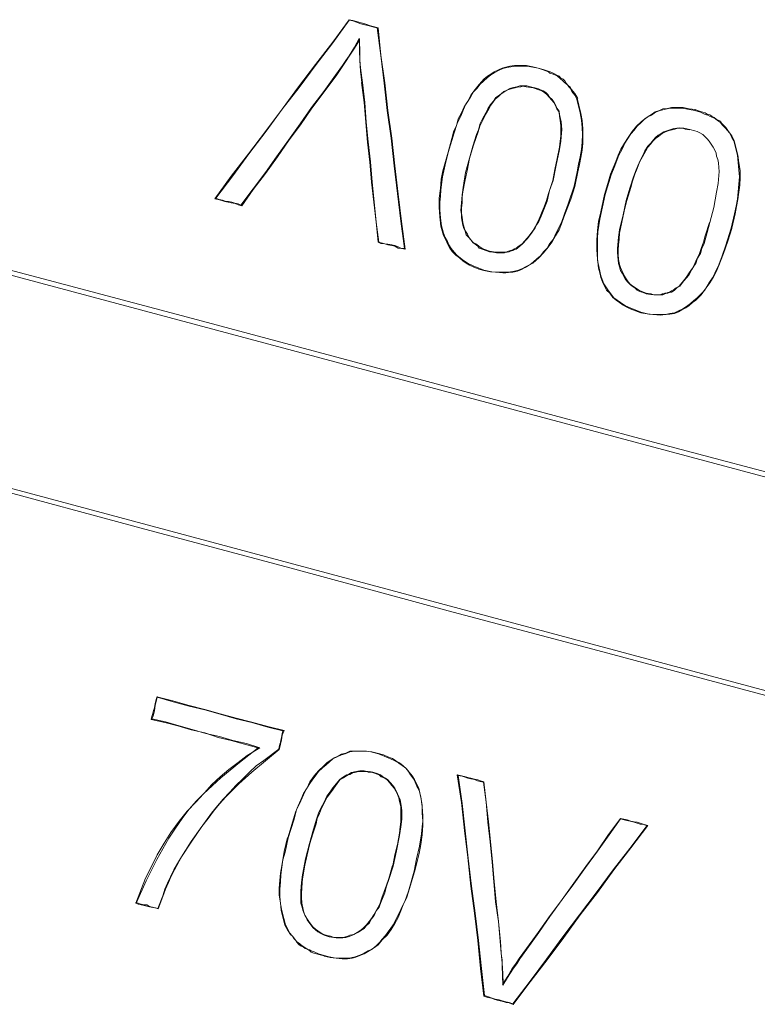
# Model space of a CAD drawing. Units: inches. Extents: x -42 to 250, y 46 to 251.
# Drawn here: x 127 to 128, y 185 to 186 of the extents above; entities that cross this region are included whole.
import ezdxf

# ---------------------------------------------------------------- set-up
doc = ezdxf.new("R2010")
doc.units = ezdxf.units.IN
doc.header["$MEASUREMENT"] = 0
doc.layers.add('図面枠', color=7, linetype='Continuous')

msp = doc.modelspace()

# ---------------------------------------------------------------- linework, layer by layer
at = {"layer": '図面枠', "color": 179, "lineweight": 9, "true_color": 0x221e1f}
for points in [[(127.4244, 185.9993), (127.4076, 185.9762), (127.39, 185.9532), (127.3724, 185.9303), (127.3555, 185.9072), (127.3383, 185.8844), (127.3211, 185.8612), (127.3032, 185.8384), (127.2863, 185.815)], [(127.2873, 185.8159), (127.3049, 185.8386), (127.3214, 185.8612), (127.339, 185.8846), (127.3555, 185.9072), (127.3731, 185.9297), (127.3907, 185.9533), (127.4076, 185.9756), (127.4244, 185.9988)], [(127.4541, 185.9911), (127.4506, 185.9921), (127.4465, 185.9931), (127.4427, 185.9943), (127.4396, 185.9954), (127.4355, 185.9966), (127.432, 185.9974), (127.4282, 185.9985), (127.4244, 185.9993)], [(127.4244, 185.9988), (127.4244, 185.9993)], [(127.4244, 185.9988), (127.4282, 185.9981), (127.432, 185.9967), (127.4355, 185.9955), (127.4389, 185.9945), (127.4424, 185.9938), (127.4465, 185.9928), (127.4499, 185.9917), (127.4534, 185.9911)], [(127.4534, 185.9911), (127.4544, 185.9911)], [(127.4534, 185.9911), (127.4572, 185.9626), (127.4603, 185.934), (127.4637, 185.9061), (127.4678, 185.8775), (127.4709, 185.8491), (127.474, 185.8207), (127.4775, 185.7921), (127.4813, 185.7639)], [(127.482, 185.7633), (127.4782, 185.7918), (127.4747, 185.82), (127.4713, 185.8491), (127.4685, 185.8774), (127.4641, 185.9058), (127.4613, 185.9344), (127.4572, 185.963), (127.4544, 185.9911)], [(127.4348, 185.98), (127.4299, 185.9709), (127.4244, 185.9623), (127.421, 185.9573), (127.4175, 185.9523), (127.4103, 185.9423)], [(127.4382, 185.9347), (127.4365, 185.947), (127.4358, 185.9533), (127.4355, 185.9588), (127.4355, 185.9695), (127.4348, 185.98)], [(127.4351, 185.98), (127.4351, 185.9788), (127.4351, 185.9781)], [(127.411, 185.9416), (127.4179, 185.952), (127.4213, 185.957), (127.4244, 185.9618), (127.4299, 185.9702), (127.4351, 185.9781)], [(127.4351, 185.9781), (127.4351, 185.9681), (127.4355, 185.9573), (127.4361, 185.9463), (127.4375, 185.9347)], [(127.6187, 185.9495), (127.6132, 185.9509), (127.6067, 185.9521), (127.6008, 185.9523), (127.5974, 185.9523), (127.5946, 185.9523), (127.5898, 185.9516), (127.5857, 185.9506), (127.5819, 185.9494), (127.5781, 185.9477), (127.5736, 185.9456), (127.5702, 185.9433), (127.5667, 185.9411), (127.5629, 185.9383), (127.5581, 185.9328), (127.554, 185.9277), (127.5495, 185.9218), (127.5464, 185.9154), (127.5426, 185.9098), (127.5398, 185.9034), (127.5364, 185.8972), (127.5347, 185.8906), (127.5319, 185.8839), (127.5299, 185.877), (127.5261, 185.8631)], [(127.5264, 185.8626), (127.5323, 185.8829), (127.5354, 185.8925), (127.5398, 185.9018), (127.5419, 185.9068), (127.544, 185.9118), (127.5467, 185.9158), (127.5495, 185.9204), (127.5522, 185.9251), (127.556, 185.929), (127.5588, 185.9328), (127.5629, 185.9366), (127.5664, 185.9397), (127.5702, 185.9427), (127.5736, 185.9446), (127.5781, 185.947), (127.5826, 185.949), (127.5864, 185.9502), (127.5908, 185.9509), (127.596, 185.9516), (127.6015, 185.9516), (127.6074, 185.9516), (127.6187, 185.9494)], [(127.6187, 185.9494), (127.6187, 185.9495)], [(127.6594, 185.9184), (127.6566, 185.9234), (127.6532, 185.9277), (127.6518, 185.9301), (127.6494, 185.932), (127.6477, 185.9339), (127.6463, 185.9363), (127.6446, 185.938), (127.6422, 185.9392), (127.6404, 185.9411), (127.638, 185.9423), (127.6356, 185.9437), (127.6336, 185.9446), (127.6311, 185.9456), (127.6291, 185.9463), (127.6239, 185.9482), (127.6187, 185.9495)], [(127.6187, 185.9494), (127.6239, 185.9477), (127.6294, 185.9456), (127.6308, 185.9442), (127.6342, 185.9433), (127.6367, 185.9423), (127.6387, 185.9411), (127.6415, 185.939), (127.6442, 185.9366), (127.646, 185.9347), (127.6491, 185.9325), (127.6504, 185.9303), (127.6518, 185.929), (127.6535, 185.9254), (127.6566, 185.9218), (127.6584, 185.9177)], [(127.4103, 185.9423), (127.3983, 185.9254), (127.3859, 185.9091), (127.3741, 185.8922), (127.3621, 185.8755), (127.3497, 185.8583), (127.3383, 185.8421), (127.3259, 185.8253), (127.3132, 185.8085)], [(127.3142, 185.808), (127.3259, 185.8247), (127.3383, 185.8412), (127.3507, 185.8583), (127.3621, 185.8748), (127.3745, 185.8913), (127.3862, 185.9084), (127.3989, 185.9253), (127.411, 185.9416)], [(127.4103, 185.9423), (127.411, 185.9423), (127.411, 185.9416)], [(127.4382, 185.9347), (127.4372, 185.9347)], [(127.4372, 185.9347), (127.4399, 185.9141), (127.4417, 185.8936), (127.4434, 185.8732), (127.4458, 185.8529), (127.4475, 185.8321), (127.4499, 185.8117), (127.4523, 185.7912), (127.4544, 185.7706)], [(127.4551, 185.7706), (127.4523, 185.7912), (127.4503, 185.8121), (127.4482, 185.8324), (127.4465, 185.8533), (127.4441, 185.8736), (127.442, 185.8939), (127.4406, 185.9141), (127.4382, 185.9347)], [(127.6136, 185.9297), (127.607, 185.9313), (127.6029, 185.9313), (127.6001, 185.9313), (127.5967, 185.9303), (127.5932, 185.9297), (127.5898, 185.9284), (127.5864, 185.927), (127.5836, 185.9254), (127.5808, 185.923), (127.5781, 185.9211), (127.5753, 185.9194), (127.5729, 185.9154), (127.5698, 185.9122), (127.5671, 185.9077), (127.565, 185.9037), (127.5619, 185.8982), (127.5591, 185.8925), (127.5574, 185.8862), (127.5553, 185.8812), (127.5516, 185.8693), (127.5481, 185.857)], [(127.5481, 185.8567), (127.5522, 185.8703), (127.5547, 185.877), (127.5571, 185.8839), (127.5588, 185.8898), (127.5619, 185.8961), (127.5647, 185.9018), (127.5681, 185.9077), (127.5702, 185.9115), (127.5722, 185.9141), (127.5746, 185.9177), (127.5781, 185.9204), (127.5808, 185.923), (127.5846, 185.9254), (127.5877, 185.9273), (127.5922, 185.9284), (127.5953, 185.9294), (127.5977, 185.9301), (127.6008, 185.9303), (127.6029, 185.9309), (127.6063, 185.9303), (127.6087, 185.9301), (127.6136, 185.9294)], [(127.6136, 185.9297), (127.6136, 185.9297), (127.6136, 185.9294)], [(127.6342, 185.834), (127.6373, 185.8496), (127.6408, 185.8657), (127.6422, 185.8743), (127.6429, 185.8825), (127.6432, 185.8862), (127.6429, 185.8906), (127.6425, 185.8944), (127.6415, 185.8989), (127.6408, 185.9018), (127.6404, 185.9054), (127.638, 185.9084), (127.6367, 185.9118), (127.6353, 185.9141), (127.6332, 185.9173), (127.6305, 185.9197), (127.6287, 185.9223), (127.6267, 185.9246), (127.6239, 185.9261), (127.6212, 185.9273), (127.6184, 185.9284), (127.6136, 185.9297)], [(127.6136, 185.9294), (127.6194, 185.9273), (127.6225, 185.9261), (127.6253, 185.9246), (127.628, 185.922), (127.6301, 185.9197), (127.6325, 185.917), (127.6349, 185.9141), (127.6367, 185.9111), (127.638, 185.9075), (127.6404, 185.9041), (127.6408, 185.8998), (127.6415, 185.8955), (127.6422, 185.8901), (127.6422, 185.885), (127.6422, 185.8796), (127.6415, 185.8743), (127.6408, 185.8682), (127.6384, 185.8567), (127.636, 185.8453), (127.6339, 185.834)], [(127.6584, 185.9177), (127.6621, 185.9034), (127.6632, 185.8961), (127.6639, 185.8884), (127.6642, 185.8812), (127.6639, 185.8732), (127.6632, 185.8657), (127.6621, 185.8583), (127.6604, 185.8507), (127.659, 185.8427), (127.6559, 185.8281)], [(127.6566, 185.8278), (127.6594, 185.8427), (127.6611, 185.8503), (127.6628, 185.8577), (127.6639, 185.8653), (127.6646, 185.8722), (127.6646, 185.8798), (127.6646, 185.8875), (127.6639, 185.8955), (127.6628, 185.9027), (127.659, 185.9185)], [(127.6584, 185.9177), (127.659, 185.9185)], [(127.7803, 185.9068), (127.7741, 185.9077), (127.7679, 185.9091), (127.7617, 185.9091), (127.7559, 185.9091), (127.7517, 185.908), (127.7469, 185.9075), (127.7435, 185.9061), (127.739, 185.9046), (127.7352, 185.9018), (127.7317, 185.8998), (127.7286, 185.8975), (127.7245, 185.8944), (127.7197, 185.8898), (127.7155, 185.8843), (127.7114, 185.8782), (127.7076, 185.8722), (127.7038, 185.8663), (127.7011, 185.86), (127.6987, 185.8536), (127.6959, 185.8469), (127.6932, 185.8403), (127.6911, 185.8333), (127.687, 185.8197)], [(127.6876, 185.8197), (127.6938, 185.8396), (127.6976, 185.8491), (127.7011, 185.8583), (127.7035, 185.8632), (127.7062, 185.8682), (127.708, 185.8725), (127.7111, 185.877), (127.7142, 185.8818), (127.7176, 185.8856), (127.7207, 185.8898), (127.7242, 185.8932), (127.7279, 185.8968), (127.7314, 185.8994), (127.7352, 185.9011), (127.7393, 185.9041), (127.7441, 185.9058), (127.7483, 185.9068), (127.7528, 185.908), (127.7576, 185.9084), (127.7631, 185.9084), (127.7686, 185.908), (127.78, 185.9061)], [(127.78, 185.9061), (127.7803, 185.9068)], [(127.78, 185.9061), (127.7855, 185.9041), (127.7906, 185.9018), (127.7931, 185.9011), (127.7955, 185.8998), (127.7982, 185.8989), (127.801, 185.8975), (127.8031, 185.8958), (127.8062, 185.8936), (127.8079, 185.8912), (127.8099, 185.8891), (127.8113, 185.8879), (127.813, 185.8856), (127.8158, 185.8825), (127.8179, 185.8782), (127.8199, 185.8748)], [(127.8203, 185.8748), (127.8179, 185.8798), (127.8144, 185.8844), (127.813, 185.8865), (127.8117, 185.8884), (127.8096, 185.8905), (127.8075, 185.8927), (127.8062, 185.8948), (127.8037, 185.8961), (127.8013, 185.8974), (127.7996, 185.8987), (127.7972, 185.9001), (127.7951, 185.9015), (127.7924, 185.9022), (127.7906, 185.9034), (127.7855, 185.9049), (127.7807, 185.9067)], [(127.7748, 185.8865), (127.7686, 185.8879), (127.7645, 185.8882), (127.7614, 185.8879), (127.7583, 185.8875), (127.7541, 185.8862), (127.751, 185.885), (127.7479, 185.8839), (127.7452, 185.8822), (127.7421, 185.8805), (127.7393, 185.8782), (127.7373, 185.8758), (127.7345, 185.8722), (127.7314, 185.8691), (127.7286, 185.8646), (127.7266, 185.8605), (127.7238, 185.8546), (127.7211, 185.8491), (127.719, 185.8431), (127.7169, 185.8378), (127.7131, 185.826), (127.7093, 185.8135)], [(127.71, 185.8135), (127.7142, 185.8267), (127.7159, 185.8333), (127.7183, 185.8403), (127.7204, 185.8464), (127.7231, 185.8529), (127.7259, 185.8583), (127.7293, 185.8646), (127.7314, 185.8682), (127.7341, 185.8713), (127.7366, 185.8743), (127.7393, 185.877), (127.7428, 185.8796), (127.7462, 185.8822), (127.7497, 185.8839), (127.7534, 185.8853), (127.7565, 185.8862), (127.7593, 185.8868), (127.7624, 185.8879), (127.7652, 185.8879), (127.7676, 185.8879), (127.77, 185.8868), (127.7748, 185.8862)], [(127.7748, 185.8865), (127.7748, 185.8862)], [(127.7951, 185.7906), (127.7993, 185.8061), (127.802, 185.8221), (127.8037, 185.8307), (127.8044, 185.839), (127.8048, 185.8431), (127.8044, 185.8472), (127.8041, 185.852), (127.8034, 185.8557), (127.802, 185.8589), (127.8017, 185.8619), (127.8003, 185.8653), (127.7986, 185.8682), (127.7965, 185.8713), (127.7944, 185.8743), (127.7924, 185.8767), (127.7903, 185.8789), (127.7879, 185.8812), (127.7851, 185.8829), (127.7824, 185.8843), (127.78, 185.885), (127.7748, 185.8865)], [(127.8199, 185.8748), (127.8237, 185.86), (127.8244, 185.8526), (127.8251, 185.845), (127.8258, 185.8378), (127.8251, 185.8302), (127.8244, 185.8224), (127.8237, 185.8148), (127.8223, 185.8076), (127.8206, 185.7995), (127.8172, 185.7849)], [(127.8179, 185.7849), (127.8213, 185.7995), (127.8227, 185.8071), (127.8241, 185.8143), (127.8251, 185.8219), (127.8261, 185.8293), (127.8265, 185.8369), (127.8265, 185.8443), (127.8251, 185.852), (127.8241, 185.86), (127.8203, 185.8748)], [(127.8199, 185.8748), (127.8203, 185.8748)], [(127.5261, 185.8631), (127.5209, 185.844), (127.5192, 185.8352), (127.5185, 185.8257), (127.5171, 185.8159), (127.5171, 185.8061), (127.5178, 185.7966), (127.5188, 185.7869), (127.5202, 185.7823), (127.5216, 185.7775), (127.5237, 185.773), (127.5254, 185.7689), (127.5281, 185.7645), (127.5302, 185.7609), (127.534, 185.757), (127.5378, 185.7544), (127.5412, 185.7513), (127.5447, 185.749), (127.5481, 185.747), (127.5519, 185.7451), (127.5578, 185.7427), (127.5629, 185.7413)], [(127.5629, 185.7416), (127.5519, 185.7461), (127.5467, 185.7487), (127.5419, 185.7516), (127.5385, 185.7544), (127.535, 185.757), (127.5323, 185.7601), (127.5295, 185.7639), (127.5268, 185.7676), (127.5254, 185.7713), (127.5233, 185.7752), (127.5216, 185.7799), (127.5195, 185.7873), (127.5185, 185.7955), (127.5178, 185.8035), (127.5178, 185.8117), (127.5185, 185.8178), (127.5188, 185.8243), (127.5206, 185.8378), (127.5233, 185.85), (127.5264, 185.8626)], [(127.5264, 185.8626), (127.5261, 185.8631)], [(127.5481, 185.857), (127.544, 185.8421), (127.5416, 185.8267), (127.5405, 185.8191), (127.5398, 185.8111), (127.5392, 185.8031), (127.5398, 185.7988), (127.5398, 185.7955), (127.5405, 185.7918), (127.5412, 185.7881), (127.5423, 185.7845), (127.5436, 185.7819), (127.5447, 185.7782), (127.5471, 185.7756), (127.5495, 185.773), (127.5519, 185.7699), (127.554, 185.7683), (127.5567, 185.7663), (127.5581, 185.7645), (127.5612, 185.7633), (127.565, 185.762), (127.5688, 185.7606)], [(127.5688, 185.7613), (127.5612, 185.7639), (127.5578, 185.7663), (127.5553, 185.7683), (127.5519, 185.7702), (127.5495, 185.773), (127.5474, 185.7756), (127.546, 185.7788), (127.544, 185.7819), (127.5429, 185.7842), (127.5419, 185.788), (127.5412, 185.7906), (127.5405, 185.7962), (127.5398, 185.8005), (127.5398, 185.8057), (127.5405, 185.8111), (127.5405, 185.8171), (127.5412, 185.8224), (127.5436, 185.8347), (127.546, 185.8457), (127.5481, 185.8567)], [(127.5481, 185.857), (127.5481, 185.857), (127.5481, 185.8567)], [(127.6559, 185.8281), (127.6497, 185.8098), (127.646, 185.7995), (127.6429, 185.7906), (127.638, 185.7816), (127.636, 185.7769), (127.6339, 185.773), (127.6305, 185.7687), (127.628, 185.7642), (127.6243, 185.7604), (127.6212, 185.7563), (127.6174, 185.7533), (127.6139, 185.7502), (127.6105, 185.7477), (127.6063, 185.7454), (127.6019, 185.743), (127.5974, 185.7413), (127.5929, 185.7404), (127.5881, 185.7397), (127.5843, 185.7397), (127.5798, 185.7397), (127.575, 185.7397), (127.5712, 185.7401), (127.5629, 185.7416)], [(127.6339, 185.834), (127.6294, 185.8204), (127.6274, 185.8135), (127.6249, 185.8067), (127.6229, 185.8019), (127.6208, 185.7968), (127.6184, 185.7914), (127.616, 185.7869), (127.6132, 185.7823), (127.6094, 185.7771), (127.6022, 185.7689)], [(127.6022, 185.7683), (127.6074, 185.774), (127.6118, 185.7799), (127.6156, 185.7854), (127.6174, 185.7888), (127.6194, 185.7918), (127.6218, 185.7971), (127.6239, 185.8023), (127.626, 185.8076), (127.628, 185.8128), (127.6305, 185.8235), (127.6342, 185.834)], [(127.6342, 185.834), (127.6339, 185.834)], [(127.6559, 185.8281), (127.6566, 185.8278)], [(127.5629, 185.7413), (127.5698, 185.7401), (127.5757, 185.7397), (127.5826, 185.7391), (127.5857, 185.7391), (127.5884, 185.7394), (127.5929, 185.7397), (127.5974, 185.7408), (127.6015, 185.7423), (127.6053, 185.7444), (127.6087, 185.7465), (127.6132, 185.749), (127.6163, 185.7516), (127.6194, 185.7544), (127.6243, 185.7597), (127.6291, 185.7652), (127.6332, 185.7709), (127.6367, 185.7771), (127.6404, 185.7831), (127.6429, 185.7895), (127.6453, 185.7962), (127.6477, 185.8023), (127.6522, 185.8148), (127.6566, 185.8278)], [(127.687, 185.8197), (127.6832, 185.8016), (127.6808, 185.7918), (127.6797, 185.7826), (127.679, 185.773), (127.679, 185.7626), (127.6797, 185.7533), (127.6808, 185.7437), (127.6821, 185.7391), (127.6832, 185.7341), (127.6849, 185.7297), (127.687, 185.7254), (127.689, 185.7211), (127.6925, 185.7179), (127.6956, 185.7137), (127.699, 185.7108), (127.7025, 185.7084), (127.7062, 185.7058), (127.7093, 185.7039), (127.7135, 185.702), (127.719, 185.6998), (127.7242, 185.6979)], [(127.7242, 185.6986), (127.7135, 185.7029), (127.7087, 185.7051), (127.7035, 185.7084), (127.7, 185.7108), (127.6966, 185.7134), (127.6935, 185.7172), (127.6911, 185.7204), (127.6883, 185.7244), (127.6863, 185.7277), (127.6845, 185.7322), (127.6832, 185.7359), (127.6814, 185.7437), (127.6797, 185.7521), (127.6797, 185.7601), (127.6797, 185.7683), (127.6797, 185.7744), (127.6801, 185.7813), (127.6821, 185.7942), (127.6849, 185.8067), (127.6876, 185.8197)], [(127.6876, 185.8197), (127.687, 185.8197)], [(127.287, 185.8157), (127.2863, 185.815)], [(127.2863, 185.815), (127.2897, 185.8143), (127.2935, 185.8133), (127.2966, 185.8124), (127.3001, 185.8117), (127.3032, 185.8111), (127.3073, 185.8102), (127.3104, 185.809), (127.3142, 185.808)], [(127.3132, 185.8085), (127.3104, 185.8098), (127.307, 185.8105), (127.3039, 185.8117), (127.3008, 185.8124), (127.297, 185.8128), (127.2942, 185.8138), (127.2908, 185.8145), (127.2873, 185.8159)], [(127.3135, 185.8083), (127.3142, 185.808)], [(127.7093, 185.8135), (127.7062, 185.7985), (127.7025, 185.7831), (127.7014, 185.7756), (127.7007, 185.7676), (127.7004, 185.7639), (127.7004, 185.7601), (127.7007, 185.7556), (127.7011, 185.7521), (127.7014, 185.7484), (127.7025, 185.7451), (127.7035, 185.7413), (127.7052, 185.7385), (127.7069, 185.7351), (127.7087, 185.7322), (127.7111, 185.7294), (127.7135, 185.7268), (127.7155, 185.7251), (127.718, 185.7234), (127.7204, 185.7211), (127.7231, 185.7198), (127.7266, 185.7186), (127.7297, 185.7175)], [(127.7297, 185.7179), (127.7231, 185.7208), (127.7197, 185.7227), (127.7162, 185.7251), (127.7135, 185.7272), (127.7114, 185.7297), (127.7093, 185.7327), (127.7076, 185.7354), (127.7062, 185.7385), (127.7049, 185.7413), (127.7035, 185.7444), (127.7025, 185.7477), (127.7014, 185.7527), (127.7011, 185.7577), (127.7011, 185.7626), (127.7014, 185.7676), (127.7021, 185.7737), (127.7025, 185.7799), (127.7049, 185.7912), (127.7073, 185.8024), (127.71, 185.8135)], [(127.7093, 185.8135), (127.7093, 185.8135), (127.71, 185.8135)], [(127.7948, 185.7909), (127.7906, 185.7771), (127.7886, 185.7706), (127.7865, 185.7639), (127.7848, 185.7587), (127.782, 185.7533), (127.78, 185.7484), (127.7776, 185.7437), (127.7741, 185.7391), (127.771, 185.7341), (127.7638, 185.7254)], [(127.7645, 185.7251), (127.7686, 185.7308), (127.7738, 185.7366), (127.7769, 185.7423), (127.7789, 185.7458), (127.7807, 185.7487), (127.7827, 185.754), (127.7855, 185.759), (127.7872, 185.7639), (127.7893, 185.7692), (127.7924, 185.7806), (127.7951, 185.7906)], [(127.7951, 185.7906), (127.7948, 185.7909)], [(127.8172, 185.7849), (127.8113, 185.7663), (127.8079, 185.7563), (127.8044, 185.7473), (127.8003, 185.7385), (127.7979, 185.7337), (127.7948, 185.7294), (127.7924, 185.7254), (127.7896, 185.7208), (127.7862, 185.7172), (127.7824, 185.7132), (127.7789, 185.7106), (127.7755, 185.7075), (127.7714, 185.7043), (127.7676, 185.702), (127.7631, 185.6998), (127.759, 185.6979), (127.7541, 185.6972), (127.7497, 185.6962), (127.7459, 185.6962), (127.7407, 185.6962), (127.7366, 185.6962), (127.7324, 185.6965), (127.7242, 185.6986)], [(127.7242, 185.6979), (127.731, 185.6968), (127.7373, 185.6962), (127.7441, 185.6955), (127.7469, 185.6958), (127.7503, 185.6962), (127.7541, 185.6965), (127.759, 185.6972), (127.7631, 185.6989), (127.7665, 185.7008), (127.7707, 185.7029), (127.7741, 185.7055), (127.7776, 185.7084), (127.7807, 185.7108), (127.7862, 185.7163), (127.7906, 185.722), (127.7944, 185.7277), (127.7986, 185.7341), (127.8017, 185.7401), (127.8044, 185.7465), (127.8068, 185.7527), (127.8093, 185.759), (127.8137, 185.7716), (127.8179, 185.7845)], [(127.8172, 185.7849), (127.8179, 185.7845)], [(128.2154, 185.4359), (128.0583, 185.4786), (127.9005, 185.5215), (127.7424, 185.5635), (127.5843, 185.6061), (127.4258, 185.6483), (127.2684, 185.6905), (127.1099, 185.7327), (126.9525, 185.7742)], [(126.9559, 185.7689), (128.2103, 185.433)], [(127.4551, 185.7706), (127.4544, 185.7706)], [(127.4544, 185.7706), (127.4572, 185.7692), (127.4613, 185.7689), (127.4641, 185.7676), (127.4685, 185.767), (127.4713, 185.7663), (127.4747, 185.7645), (127.4782, 185.7639), (127.482, 185.7633)], [(127.4813, 185.7639), (127.4775, 185.7645), (127.474, 185.7661), (127.4713, 185.767), (127.4685, 185.7676), (127.4641, 185.7683), (127.4613, 185.7689), (127.4575, 185.7699), (127.4551, 185.7706)], [(127.6022, 185.7689), (127.5994, 185.7666), (127.596, 185.7645), (127.5946, 185.7635), (127.5926, 185.7626), (127.5905, 185.762), (127.5884, 185.7613), (127.5874, 185.7609), (127.5864, 185.7606), (127.5846, 185.7601), (127.5833, 185.7601), (127.5819, 185.7601), (127.5802, 185.7601), (127.5791, 185.7601), (127.5771, 185.7601), (127.575, 185.7601), (127.5729, 185.7604), (127.5688, 185.7613)], [(127.5688, 185.7606), (127.5722, 185.7601), (127.576, 185.7597), (127.5781, 185.7594), (127.5802, 185.7594), (127.5819, 185.7594), (127.5843, 185.7597), (127.5857, 185.7601), (127.587, 185.7601), (127.5888, 185.7606), (127.5905, 185.7613), (127.5926, 185.762), (127.5939, 185.7626), (127.596, 185.7633), (127.5974, 185.7642), (127.6001, 185.7663), (127.6022, 185.7683)], [(127.6022, 185.7683), (127.6022, 185.7687), (127.6022, 185.7689)], [(127.4813, 185.7639), (127.482, 185.7633)], [(127.5688, 185.7606), (127.5688, 185.7609), (127.5688, 185.7613)], [(127.5629, 185.7416), (127.5629, 185.7413)], [(127.7638, 185.7254), (127.7607, 185.7234), (127.7576, 185.7211), (127.7559, 185.7204), (127.7538, 185.7191), (127.7521, 185.7186), (127.7503, 185.7182), (127.749, 185.7179), (127.7472, 185.7175), (127.7462, 185.7172), (127.7448, 185.7168), (127.7435, 185.7163), (127.7417, 185.7163), (127.74, 185.7163), (127.7386, 185.7163), (127.7366, 185.7168), (127.7348, 185.7172), (127.7297, 185.7179)], [(127.7297, 185.7175), (127.7341, 185.7168), (127.7376, 185.7163), (127.7397, 185.7163), (127.7414, 185.7163), (127.7435, 185.7163), (127.7459, 185.7163), (127.7469, 185.7163), (127.749, 185.7172), (127.751, 185.7179), (127.7521, 185.7182), (127.7538, 185.7186), (127.7559, 185.7191), (127.7576, 185.7201), (127.759, 185.7211), (127.7614, 185.7234), (127.7645, 185.7251)], [(127.7297, 185.7175), (127.7297, 185.7179)], [(127.7645, 185.7251), (127.7638, 185.7254)], [(127.7242, 185.6986), (127.7242, 185.6979)], [(128.1548, 185.2283), (126.9008, 185.5646)], [(126.8956, 185.5616), (127.0531, 185.5187), (127.2105, 185.4765), (127.3686, 185.4343), (127.5264, 185.3914), (127.6852, 185.3491), (127.8427, 185.3069), (128.0011, 185.2647), (128.1582, 185.2231)], [(127.227, 185.3031), (127.226, 185.3001), (127.2253, 185.2974), (127.2246, 185.2939), (127.2243, 185.2914), (127.2232, 185.2888), (127.2226, 185.2858), (127.2215, 185.2827), (127.2208, 185.2796)], [(127.2215, 185.2803), (127.2229, 185.2833), (127.2236, 185.2858), (127.2243, 185.2886), (127.2246, 185.2914), (127.225, 185.2939), (127.2257, 185.2969), (127.2263, 185.2996), (127.227, 185.3024)], [(127.3576, 185.2681), (127.3407, 185.2722), (127.3245, 185.2767), (127.3083, 185.2809), (127.2918, 185.2853), (127.276, 185.29), (127.2601, 185.2939), (127.2432, 185.2986), (127.2267, 185.3029)], [(127.227, 185.3024), (127.2267, 185.3029)], [(127.227, 185.3024), (127.2436, 185.2979), (127.2601, 185.2933), (127.276, 185.2896), (127.2918, 185.285), (127.3083, 185.2803), (127.3245, 185.2764), (127.3407, 185.2717), (127.3562, 185.2678)], [(127.2212, 185.2805), (127.2208, 185.2796)], [(127.2208, 185.2796), (127.235, 185.2764), (127.2484, 185.2729), (127.2622, 185.269), (127.276, 185.2657), (127.2897, 185.2612), (127.3032, 185.2579), (127.3169, 185.2543), (127.3307, 185.2504)], [(127.3328, 185.2504), (127.319, 185.2548), (127.3049, 185.2579), (127.2911, 185.2621), (127.277, 185.2653), (127.2632, 185.2693), (127.2498, 185.2729), (127.2356, 185.2771), (127.2215, 185.2803)], [(127.3562, 185.2678), (127.3555, 185.265), (127.3552, 185.2628), (127.3548, 185.261), (127.3542, 185.2583), (127.3538, 185.256), (127.3531, 185.2542), (127.3524, 185.2514), (127.3521, 185.2492)], [(127.3524, 185.2488), (127.3531, 185.2511), (127.3538, 185.2542), (127.3542, 185.256), (127.3548, 185.2583), (127.3552, 185.261), (127.3555, 185.2635), (127.3562, 185.2653), (127.3576, 185.2681)], [(127.3562, 185.2678), (127.3576, 185.2681)], [(127.3311, 185.2504), (127.3118, 185.2355), (127.2925, 185.2195), (127.2835, 185.2114), (127.2749, 185.2032), (127.2667, 185.1946), (127.258, 185.1854), (127.2498, 185.1749), (127.2412, 185.1635), (127.2343, 185.1525), (127.227, 185.1405), (127.2212, 185.1284), (127.215, 185.1163), (127.205, 185.0907)], [(127.2057, 185.0912), (127.2157, 185.1138), (127.2267, 185.1356), (127.2329, 185.1465), (127.2391, 185.1575), (127.246, 185.1677), (127.2529, 185.1777), (127.2601, 185.1873), (127.2677, 185.1959), (127.2756, 185.2042), (127.2832, 185.2126), (127.2918, 185.2206), (127.3008, 185.2281), (127.3104, 185.2355), (127.3197, 185.2424), (127.3328, 185.2504)], [(127.3521, 185.2492), (127.3369, 185.2374), (127.329, 185.2318), (127.3221, 185.2254), (127.3152, 185.2187), (127.308, 185.2118), (127.3018, 185.2047), (127.2949, 185.1975), (127.289, 185.1908), (127.2828, 185.1832), (127.2722, 185.1684), (127.2622, 185.1534), (127.2522, 185.1384)], [(127.2522, 185.1382), (127.2622, 185.1541), (127.2729, 185.1696), (127.2794, 185.1777), (127.2849, 185.1854), (127.2911, 185.1927), (127.2977, 185.2002), (127.3042, 185.2066), (127.3111, 185.2133), (127.3245, 185.2254), (127.3383, 185.2371), (127.3524, 185.2488)], [(127.3328, 185.2504), (127.3314, 185.2504), (127.3311, 185.2504)], [(127.3521, 185.2492), (127.3521, 185.2492), (127.3524, 185.2488)], [(127.4548, 185.2447), (127.4479, 185.2462), (127.4417, 185.2469), (127.4355, 185.2471), (127.4324, 185.2471), (127.4293, 185.2471), (127.4251, 185.2469), (127.421, 185.245), (127.4165, 185.2438), (127.4131, 185.2418), (127.4089, 185.2402), (127.4051, 185.2374), (127.4014, 185.2349), (127.3989, 185.2323), (127.3931, 185.2269), (127.3886, 185.2216), (127.3841, 185.2156), (127.3814, 185.2092), (127.3776, 185.2035), (127.3748, 185.197), (127.3721, 185.1908), (127.3693, 185.1842), (127.3655, 185.1715), (127.3614, 185.158)], [(127.3617, 185.1579), (127.3679, 185.1772), (127.3703, 185.1866), (127.3748, 185.1959), (127.379, 185.2051), (127.3817, 185.2099), (127.3841, 185.2138), (127.3872, 185.2182), (127.3907, 185.2225), (127.3931, 185.2262), (127.3972, 185.23), (127.4007, 185.2331), (127.4041, 185.2361), (127.4076, 185.239), (127.412, 185.2411), (127.4165, 185.2431), (127.4203, 185.2443), (127.4251, 185.2462), (127.4299, 185.2469), (127.4341, 185.2471), (127.4386, 185.2469), (127.4424, 185.2469), (127.4468, 185.2462), (127.4548, 185.2442)], [(127.4916, 185.1229), (127.4964, 185.1417), (127.4982, 185.1511), (127.4995, 185.1608), (127.5002, 185.1708), (127.5002, 185.1804), (127.4995, 185.1902), (127.4982, 185.2002), (127.4971, 185.2042), (127.4961, 185.2089), (127.4937, 185.2138), (127.4916, 185.2178), (127.4892, 185.2218), (127.4861, 185.2254), (127.4833, 185.2288), (127.4796, 185.2323), (127.4761, 185.2349), (127.4723, 185.2371), (127.4689, 185.2393), (127.4644, 185.2411), (127.4599, 185.2431), (127.4548, 185.2447)], [(127.4548, 185.2442), (127.4548, 185.2443), (127.4548, 185.2447)], [(127.4548, 185.2442), (127.4647, 185.2402), (127.4709, 185.2374), (127.4754, 185.2345), (127.4789, 185.2323), (127.4827, 185.2295), (127.4854, 185.2262), (127.4875, 185.2225), (127.4906, 185.2187), (127.4923, 185.2152), (127.494, 185.2111), (127.4964, 185.207), (127.4982, 185.1994), (127.4995, 185.1915), (127.4995, 185.1832), (127.5002, 185.1749), (127.4995, 185.1691), (127.4988, 185.162), (127.4968, 185.1492), (127.4937, 185.1362), (127.4913, 185.1236)], [(127.4489, 185.2254), (127.4455, 185.2262), (127.4413, 185.2266), (127.4399, 185.2269), (127.4372, 185.2269), (127.4355, 185.2269), (127.4334, 185.2266), (127.432, 185.2262), (127.4299, 185.2257), (127.4286, 185.2254), (127.4268, 185.2249), (127.4251, 185.2242), (127.4237, 185.2231), (127.422, 185.2225), (127.4203, 185.2218), (127.4175, 185.2199), (127.4148, 185.2178)], [(127.4148, 185.2175), (127.4186, 185.2195), (127.4217, 185.2216), (127.4234, 185.2225), (127.4251, 185.2231), (127.4268, 185.2242), (127.4286, 185.2249), (127.4299, 185.225), (127.4317, 185.2254), (127.4327, 185.2257), (127.4341, 185.2262), (127.4355, 185.2262), (127.4372, 185.2262), (127.4389, 185.2262), (127.4406, 185.2262), (127.4424, 185.2262), (127.4441, 185.2254), (127.4486, 185.2249)], [(127.4489, 185.2254), (127.4486, 185.2249)], [(127.4486, 185.2249), (127.4554, 185.2225), (127.4575, 185.2206), (127.4613, 185.2192), (127.4634, 185.2175), (127.4658, 185.2149), (127.4685, 185.2118), (127.4709, 185.2089), (127.4723, 185.2059), (127.474, 185.2023), (127.4754, 185.199), (127.4761, 185.1952), (127.4775, 185.1899), (127.4775, 185.1851), (127.4775, 185.1797), (127.4775, 185.1744), (127.4768, 185.1691), (127.4761, 185.1627), (127.474, 185.1511), (127.4713, 185.1405), (127.4692, 185.1293)], [(127.4696, 185.1288), (127.473, 185.1444), (127.4761, 185.1604), (127.4775, 185.1691), (127.4785, 185.1772), (127.4785, 185.1813), (127.4785, 185.1854), (127.4782, 185.1892), (127.4775, 185.1933), (127.4768, 185.197), (127.4754, 185.2002), (127.474, 185.2032), (127.4727, 185.2063), (127.4713, 185.2089), (127.4692, 185.2118), (127.4668, 185.2149), (127.4641, 185.2175), (127.462, 185.2192), (127.4589, 185.2209), (127.4568, 185.2225), (127.4534, 185.2242), (127.4489, 185.2254)], [(127.5629, 185.2156), (127.5595, 185.2164), (127.5567, 185.2175), (127.5533, 185.2182), (127.5495, 185.2192), (127.5464, 185.2199), (127.5429, 185.2209), (127.5398, 185.2218), (127.5354, 185.2228)], [(127.5364, 185.2221), (127.5354, 185.2228)], [(127.5354, 185.2228), (127.5398, 185.1942), (127.5429, 185.1654), (127.5464, 185.1375), (127.5495, 185.1083), (127.5533, 185.0803), (127.5567, 185.0521), (127.5595, 185.0235), (127.5629, 184.9949)], [(127.5364, 185.2221), (127.5405, 185.2213), (127.5436, 185.2202), (127.5464, 185.2192), (127.5495, 185.2187), (127.5533, 185.2178), (127.5564, 185.2164), (127.5591, 185.2159), (127.5626, 185.2152)], [(127.5636, 184.9956), (127.5605, 185.0235), (127.5574, 185.0521), (127.554, 185.0803), (127.5502, 185.1083), (127.5467, 185.1368), (127.5436, 185.1651), (127.5405, 185.1933), (127.5364, 185.2221)], [(127.4148, 185.2178), (127.4076, 185.2092), (127.4048, 185.2051), (127.4014, 185.2006), (127.4, 185.1975), (127.3989, 185.1946), (127.3958, 185.1889), (127.3931, 185.1832), (127.391, 185.1772), (127.3872, 185.1644), (127.3838, 185.1522)], [(127.3841, 185.1522), (127.3872, 185.162), (127.3907, 185.1723), (127.3917, 185.1777), (127.3941, 185.1828), (127.3962, 185.1884), (127.3983, 185.1927), (127.4, 185.1963), (127.402, 185.1997), (127.4062, 185.2056), (127.4103, 185.2114), (127.4148, 185.2175)], [(127.4148, 185.2178), (127.4148, 185.2175)], [(127.5626, 185.2152), (127.5629, 185.2156)], [(127.5626, 185.2152), (127.5653, 185.1946), (127.5671, 185.1741), (127.5695, 185.1537), (127.5715, 185.1329), (127.5733, 185.1126), (127.575, 185.0919), (127.5781, 185.0717), (127.5798, 185.0514)], [(127.5802, 185.0514), (127.5781, 185.0717), (127.5757, 185.0919), (127.5736, 185.1129), (127.5719, 185.1332), (127.5698, 185.1541), (127.5678, 185.1744), (127.5653, 185.1946), (127.5629, 185.2156)], [(127.7304, 185.1703), (127.7131, 185.147), (127.6959, 185.1248), (127.6783, 185.1012), (127.6611, 185.0786), (127.6442, 185.0561), (127.6274, 185.033), (127.6105, 185.0106), (127.5929, 184.9873)], [(127.5932, 184.9866), (127.6105, 185.0099), (127.628, 185.0325), (127.6453, 185.0554), (127.6618, 185.0786), (127.6797, 185.1015), (127.6966, 185.1248), (127.7142, 185.1477), (127.7314, 185.1706)], [(127.7035, 185.1778), (127.6911, 185.1613), (127.6797, 185.1446), (127.6677, 185.1284), (127.6553, 185.1112), (127.6435, 185.0943), (127.6311, 185.0779), (127.6187, 185.0605), (127.6067, 185.044)], [(127.607, 185.0435), (127.6194, 185.0605), (127.6308, 185.0771), (127.6435, 185.0943), (127.6556, 185.1107), (127.6673, 185.1272), (127.6797, 185.1443), (127.6918, 185.1608), (127.7035, 185.1773)], [(127.7314, 185.1706), (127.7279, 185.1716), (127.7245, 185.1725), (127.7207, 185.1741), (127.7176, 185.1744), (127.7142, 185.1749), (127.7104, 185.1763), (127.7069, 185.177), (127.7035, 185.1778)], [(127.7035, 185.1773), (127.7035, 185.1778)], [(127.7035, 185.1773), (127.7073, 185.1763), (127.71, 185.1756), (127.7135, 185.1749), (127.7173, 185.1741), (127.7204, 185.173), (127.7238, 185.172), (127.7273, 185.1715), (127.7304, 185.1703)], [(127.7304, 185.1703), (127.7314, 185.1706)], [(127.361, 185.1582), (127.3576, 185.1439), (127.3552, 185.1291), (127.3538, 185.1215), (127.3531, 185.1141), (127.3524, 185.1062), (127.3524, 185.099), (127.3538, 185.091), (127.3545, 185.0833), (127.3583, 185.0679)], [(127.359, 185.0685), (127.3552, 185.0828), (127.3538, 185.09), (127.3531, 185.0976), (127.3531, 185.105), (127.3538, 185.1126), (127.3542, 185.1198), (127.3552, 185.1277), (127.3562, 185.1351), (127.3586, 185.1432), (127.3617, 185.1579)], [(127.3617, 185.1579), (127.3614, 185.158)], [(127.3838, 185.1522), (127.3796, 185.1362), (127.3765, 185.1198), (127.3755, 185.1119), (127.3748, 185.1029), (127.3748, 185.099), (127.3748, 185.095), (127.3748, 185.0907), (127.3762, 185.0865), (127.3769, 185.0833), (127.3783, 185.0802), (127.3796, 185.0771), (127.3814, 185.0736), (127.3831, 185.071), (127.3852, 185.0685), (127.3872, 185.0657), (127.39, 185.0631), (127.3924, 185.0611), (127.3955, 185.0593), (127.3989, 185.0578), (127.402, 185.0567), (127.4038, 185.0561)], [(127.4041, 185.0567), (127.3983, 185.0586), (127.3952, 185.0602), (127.3924, 185.0621), (127.39, 185.064), (127.3872, 185.0664), (127.3852, 185.0692), (127.3831, 185.0717), (127.381, 185.075), (127.379, 185.0783), (127.3776, 185.0824), (127.3769, 185.0857), (127.3759, 185.0907), (127.3755, 185.0964), (127.3755, 185.1008), (127.3759, 185.1058), (127.3762, 185.1122), (127.3769, 185.1179), (127.379, 185.1296), (127.3814, 185.1405), (127.3841, 185.1522)], [(127.3838, 185.1522), (127.3841, 185.1522)], [(127.2522, 185.1384), (127.248, 185.1315), (127.2443, 185.1248), (127.2408, 185.1179), (127.2377, 185.1112), (127.235, 185.105), (127.2329, 185.0983), (127.2277, 185.0853)], [(127.2281, 185.0847), (127.2329, 185.0976), (127.2356, 185.105), (127.2387, 185.1119), (127.2415, 185.1186), (127.2449, 185.1248), (127.2522, 185.1382)], [(127.2522, 185.1384), (127.2522, 185.1382)], [(127.4689, 185.1294), (127.4651, 185.1162), (127.4627, 185.1091), (127.4606, 185.1026), (127.4579, 185.0962), (127.4561, 185.0898), (127.453, 185.0843), (127.4499, 185.0786), (127.4475, 185.0748), (127.4451, 185.0719), (127.4424, 185.0683), (127.4396, 185.0657), (127.4365, 185.0628), (127.4327, 185.0605), (127.4293, 185.0586), (127.4251, 185.0578), (127.4231, 185.0567), (127.4196, 185.0557), (127.4169, 185.0554), (127.4138, 185.0554), (127.4113, 185.0554), (127.4089, 185.0554), (127.4041, 185.0571)], [(127.4696, 185.1288), (127.4692, 185.1293)], [(127.4913, 185.1236), (127.4854, 185.1029), (127.482, 185.0933), (127.4775, 185.084), (127.4734, 185.0757), (127.4696, 185.0685), (127.4668, 185.064), (127.4644, 185.0609), (127.462, 185.0574), (127.4585, 185.0538), (127.4561, 185.0504), (127.4523, 185.0468), (127.4482, 185.0435), (127.4441, 185.0416), (127.4399, 185.0392), (127.4355, 185.0371), (127.4306, 185.0356), (127.4262, 185.0345), (127.421, 185.0342), (127.4175, 185.0342), (127.4134, 185.0342), (127.4089, 185.0345), (127.4038, 185.0356), (127.3989, 185.0368)], [(127.3989, 185.0361), (127.4048, 185.0349), (127.411, 185.0342), (127.4172, 185.0335), (127.4227, 185.0335), (127.4275, 185.0342), (127.4313, 185.0352), (127.4355, 185.0368), (127.4399, 185.0385), (127.4434, 185.0406), (127.4468, 185.0428), (127.4506, 185.045), (127.4544, 185.0478), (127.4585, 185.0531), (127.4634, 185.0578), (127.4678, 185.0636), (127.4713, 185.0697), (127.4747, 185.076), (127.4775, 185.0828), (127.4799, 185.089), (127.4833, 185.0957), (127.4854, 185.1022), (127.4875, 185.1093), (127.4916, 185.1229)], [(127.4038, 185.0561), (127.411, 185.055), (127.4141, 185.0549), (127.4179, 185.0549), (127.421, 185.0554), (127.4244, 185.0564), (127.4279, 185.0578), (127.4313, 185.0593), (127.4341, 185.0609), (127.4365, 185.0624), (127.4399, 185.0647), (127.4417, 185.0671), (127.4455, 185.0704), (127.4475, 185.0745), (127.4503, 185.0779), (127.4523, 185.0828), (127.4554, 185.0865), (127.4572, 185.0915), (127.4613, 185.1012), (127.463, 185.1081), (127.4651, 185.1151), (127.4696, 185.1288)], [(127.4913, 185.1236), (127.4913, 185.1229), (127.4916, 185.1229)], [(127.2057, 185.0912), (127.205, 185.0912), (127.205, 185.0907)], [(127.205, 185.0907), (127.2077, 185.0898), (127.2105, 185.0891), (127.2136, 185.0884), (127.2164, 185.0876), (127.2191, 185.0869), (127.2226, 185.0862), (127.2253, 185.0857), (127.2281, 185.0847)], [(127.2277, 185.0853), (127.2246, 185.086), (127.2222, 185.0865), (127.2191, 185.0872), (127.2164, 185.0888), (127.2133, 185.089), (127.2108, 185.0896), (127.2081, 185.0903), (127.2057, 185.0912)], [(127.2281, 185.0857), (127.2281, 185.0847)], [(127.3989, 185.0368), (127.3931, 185.0385), (127.3886, 185.0406), (127.3855, 185.0416), (127.3838, 185.0425), (127.3814, 185.0435), (127.379, 185.045), (127.3762, 185.0468), (127.3738, 185.0488), (127.3703, 185.0514), (127.3686, 185.0535), (127.3676, 185.055), (127.3662, 185.0567), (127.3631, 185.0602), (127.3614, 185.064), (127.359, 185.0685)], [(127.3586, 185.0683), (127.3586, 185.0683), (127.3583, 185.0679)], [(127.3583, 185.0679), (127.361, 185.0631), (127.3641, 185.0586), (127.3662, 185.0567), (127.3679, 185.054), (127.3697, 185.0523), (127.3707, 185.0504), (127.3728, 185.0483), (127.3745, 185.0468), (127.3776, 185.0454), (127.3793, 185.044), (127.3817, 185.0435), (127.3841, 185.0418), (127.3855, 185.0404), (127.3883, 185.0394), (127.391, 185.0385), (127.3934, 185.0378), (127.3989, 185.0364)], [(127.4038, 185.0561), (127.4041, 185.0567)], [(127.5798, 185.0514), (127.5802, 185.0514)], [(127.5798, 185.0514), (127.5808, 185.0388), (127.5819, 185.0321), (127.5819, 185.0263), (127.5822, 185.0159), (127.5826, 185.0063)], [(127.5829, 185.0082), (127.5826, 185.0182), (127.5819, 185.0288), (127.5808, 185.0397), (127.5802, 185.0514)], [(127.5826, 185.0063), (127.5874, 185.0142), (127.5929, 185.0228), (127.5967, 185.0282), (127.6001, 185.0335), (127.607, 185.0435)], [(127.6067, 185.044), (127.5994, 185.0337), (127.596, 185.0288), (127.5922, 185.0235), (127.5877, 185.0156), (127.5829, 185.0082)], [(127.6067, 185.0438), (127.6067, 185.044)], [(127.3989, 185.0368), (127.3989, 185.0361)], [(127.5822, 185.0065), (127.5829, 185.0082)], [(127.5636, 184.9956), (127.5629, 184.9949)], [(127.5629, 184.9949), (127.5671, 184.9937), (127.5709, 184.9928), (127.5743, 184.9916), (127.5781, 184.9906), (127.5815, 184.9899), (127.586, 184.9885), (127.5891, 184.988), (127.5932, 184.9866)], [(127.5929, 184.9873), (127.5888, 184.9885), (127.5857, 184.9892), (127.5819, 184.9903), (127.5788, 184.9913), (127.5746, 184.992), (127.5715, 184.993), (127.5678, 184.9944), (127.5636, 184.9956)], [(127.5926, 184.9873), (127.5932, 184.9866)]]:
    msp.add_lwpolyline(points, dxfattribs=at)

doc.saveas('drawing.dxf')
